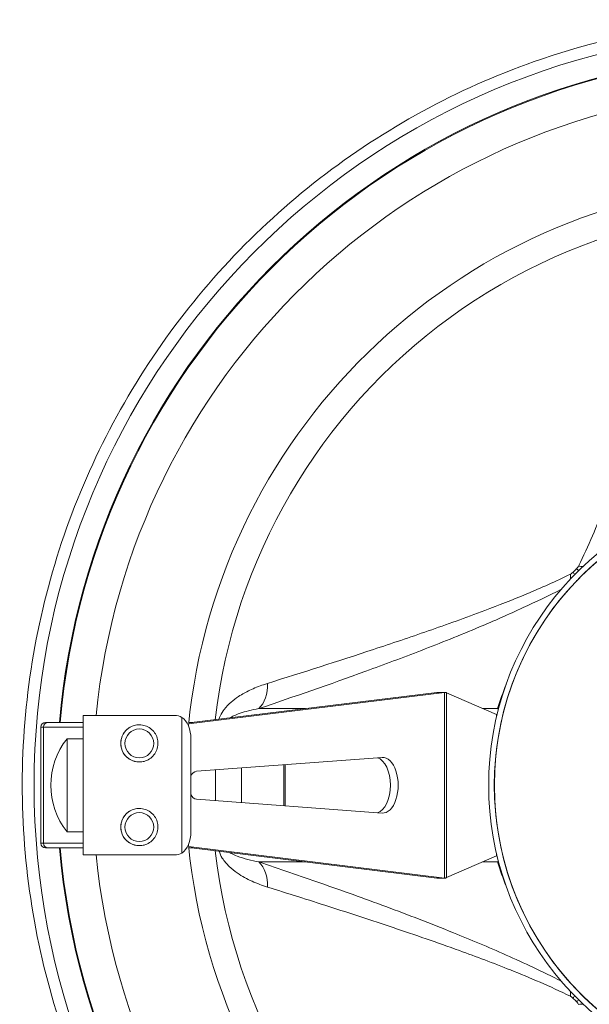
# Model space of a CAD drawing. Units: millimetres. Extents: x -13951 to 12703, y 1228 to 7756.
# Drawn here: x -6389 to -6267, y 1385 to 1597 of the extents above; entities that cross this region are included whole.
import ezdxf

# ---------------------------------------------------------------- set-up
doc = ezdxf.new("R2010")
doc.units = ezdxf.units.MM
doc.layers.add('ERGO', color=3, linetype='Continuous', lineweight=15)
doc.layers.add('OŚ', color=40, linetype='Continuous', lineweight=15)

# ---------------------------------------------------------------- blocks, each defined once
blk = doc.blocks.new('ERGO LUX-K-3 #4')
at = {"layer": 'ERGO'}
for p, q in [((-1985.24, 19.98), (-2040.33, 13.18)), ((-1986.91, 19.98), (-2040.31, 13.39)), ((-1986.91, 19.98), (-1985.24, 19.98)), ((-1986.78, 19.98), (-1985.2, 19.98)), ((-1985.24, 19.98), (-1985.24, -19.98)), ((-1984.81, 19.88), (-1974.06, 15.2)), ((-1984.81, -19.88), (-1984.81, 19.88)), ((-2043.36, 15), (-2063, 15)), ((-2063, 15), (-2063, -15)), ((-2015.17, 16.49), (-2025.2, 16.49)), ((-1973.85, 16.49), (-1977.02, 16.49)), ((-1974.06, 15.2), (-1974.06, 14.73)), ((-2071.11, 13.5), (-2070.62, 13.5)), ((-2063, 13.5), (-2070.62, 13.5)), ((-2050.93, 13), (-2050.93, 13)), ((-2041.81, 14.6), (-2041.81, -14.6)), ((-2039.41, 13.5), (-2040.3, 13.5)), ((-2071.54, 12.5), (-2072.11, 12.5)), ((-2072.11, 12.5), (-2072.11, -12.5)), ((-2071.54, 12.5), (-2063, 12.5)), ((-2071.54, 12.5), (-2071.54, -12.5)), ((-2066.49, -10), (-2066.49, 10)), ((-2066.49, 10), (-2063, 10)), ((-2039.86, 10), (-2039.86, -10)), ((-1974.06, 7.94), (-1974.06, 7.79)), ((-2050.93, 5), (-2050.93, 5)), ((-2038.67, 3), (-1998.72, 5.99)), ((-2019.87, 4.41), (-2019.87, -4.41)), ((-2019.56, -4.43), (-2019.56, 4.43)), ((-2034.55, 3.31), (-2034.55, -3.31)), ((-2028.94, 3.73), (-2028.94, -3.73)), ((-1998.72, -5.99), (-2038.67, -3)), ((-2050.93, -5), (-2050.93, -5)), ((-1974.06, -7.79), (-1974.06, -7.94)), ((-2066.49, -10), (-2063, -10)), ((-2072.11, -12.5), (-2071.54, -12.5)), ((-2063, -12.5), (-2071.54, -12.5)), ((-2070.62, -13.5), (-2071.11, -13.5)), ((-2070.62, -13.5), (-2063, -13.5)), ((-2050.93, -13), (-2050.93, -13)), ((-2040.33, -13.18), (-1985.24, -19.98)), ((-2040.31, -13.39), (-1986.91, -19.98)), ((-2040.3, -13.5), (-2039.41, -13.5)), ((-1974.06, -14.73), (-1974.06, -15.2)), ((-2063, -15), (-2043.36, -15)), ((-2025.2, -16.49), (-2015.17, -16.49)), ((-1974.06, -15.2), (-1984.81, -19.88)), ((-1977.02, -16.49), (-1973.85, -16.49)), ((-1986.91, -19.98), (-1985.24, -19.98)), ((-1985.2, -19.98), (-1986.78, -19.98))]:
    blk.add_line(p, q, dxfattribs=at)
for centre, radius, start, end in [((-1911, 0), 150, 93.8226, 174.2608), ((-1911, 0), 130, 91.7632, 174.3854), ((-1911.04, 0), 63.5, 90, 270), ((-1911.05, 0), 65.33, 134.492, 135.508), ((-2071.11, 12.5), 1, 90, 180), ((-2054, 0), 16, 141.3178, 218.6822), ((-2071.11, -12.5), 1, 180, 270), ((-1911, 0), 130, 185.6146, 268.2368), ((-1911, 0), 150, 185.7392, 266.1774), ((-1911.05, 0), 65.33, 224.492, 225.508)]:
    blk.add_arc(centre, radius, start, end, dxfattribs=at)
for centre, major_axis, ratio, start_param, end_param in [((-1911.04, 0), (-15.53, 161.8), 1, 0, 2.950169), ((-1911.04, 0), (-6.68, 157.52), 1, 0, 1.442691), ((-1911.04, 0), (-7.05, 157.34), 1, 0, 1.440184), ((-1911.04, 0), (14.09, 123.55), 1, 6.194727, 7.853982), ((-1911.06, 0), (-14, 63.17), 1, 0, 2.705258), ((-1911.06, 0), (-13.74, 61.99), 1, 0, 2.705258), ((-1911.05, 0), (-13.74, 61.99), 1, 0, 2.705243), ((-1961.12, 50.97), (5.61, -5.71), 0.000059, 0.56806, 0.700553), ((-1960.67, 51.54), (-7.1, 3.68), 0.354894, 2.38076, 2.56423), ((-1962.59, 49.63), (-3.68, 7.1), 0.354998, 3.719097, 3.902463), ((-1962.02, 50.07), (-5.71, 5.61), 0.000058, 3.709632, 3.842105), ((-1962.02, 50.07), (5.71, -5.61), 0.000058, 0.103486, 0.1182), ((-1961.12, 50.97), (5.61, -5.71), 0.000059, 0.103658, 0.118107), ((-2029.38, 23.07), (2.56, -7.58), 0.71747, 0.32872, 1.182085), ((-1908.62, -3.86), (-33.38, 59.72), 0.997312, 0.679531, 0.760152), ((-1979.08, 24.71), (9.55, -2.95), 0.942032, 5.787048, 5.790647), ((-1979.08, 24.71), (9.55, -2.95), 0.942032, 5.54865, 5.58133), ((-2070.62, 12.5), (0, 1), 0.918584, 0, 1.570796), ((-2050.93, 9), (0, 4), 0.999983, 0, 3.141593), ((-2050.93, 9), (0, -4), 0.999983, 3.141593, 6.283185), ((-2043.07, 10), (0, -5), 0.642788, 1.570796, 2.736672), ((-2000.25, 0), (0, -6), 0.555791, 0.16251, 2.979082), ((-1998.58, 0), (0, 6), 0.555791, 3.099914, 6.324864), ((-2038.6, 0), (0, 3), 0.555791, 0.041679, 0.857194), ((-2038.6, 0), (0, -3), 0.555791, 5.425991, 6.241507), ((-2050.93, -9), (0, 4), 0.999983, 0, 3.141593), ((-2050.93, -9), (0, -4), 0.999983, 3.141593, 6.283185), ((-2043.07, -10), (0, -5), 0.642788, 0.404921, 1.570796), ((-2070.62, -12.5), (0, -1), 0.918584, 4.712389, 6.283185), ((-1911.04, 0), (13.5, -157.08), 1, 4.712389, 6.15508), ((-1911.04, 0), (13.5, -156.92), 1, 4.712389, 6.152573), ((-1911.04, 0), (24.95, -121.82), 1, 4.623931, 6.283185), ((-2029.38, -23.07), (2.56, 7.58), 0.71747, 5.1011, 5.954465), ((-1979.08, -24.71), (9.55, 2.95), 0.942032, 0.701855, 0.734535), ((-1979.08, -24.71), (9.55, 2.95), 0.942032, 0.492538, 0.496137), ((-1962.59, -49.63), (-3.68, -7.1), 0.354998, 2.380723, 2.564089), ((-1962.02, -50.07), (5.71, 5.61), 0.000058, 5.582633, 5.715102), ((-1961.12, -50.97), (-5.61, -5.71), 0.000059, 2.441078, 2.573575), ((-1962.02, -50.07), (5.71, 5.61), 0.000058, 6.164985, 6.179699), ((-1961.12, -50.97), (5.61, 5.71), 0.000059, 6.165078, 6.179528), ((-1960.67, -51.54), (-7.1, -3.68), 0.354894, 3.718955, 3.902425)]:
    blk.add_ellipse(centre, major_axis=major_axis, ratio=ratio, start_param=start_param, end_param=end_param, dxfattribs=at)
for centre in [(-2050.93, 9), (-2050.93, -9)]:
    blk.add_ellipse(centre, major_axis=(0, -3.1), ratio=0.999983, dxfattribs=at)
for points, knots in [([(-1922.54, 164.69), (-1936.78, 163.7), (-1950.89, 160.84), (-1981.06, 150.54), (-1996.8, 142.16), (-2024.86, 120.87), (-2037.17, 107.97), (-2057.1, 78.93), (-2064.73, 62.81), (-2074.52, 28.98), (-2076.68, 11.28), (-2075.34, -23.92), (-2071.82, -41.4), (-2059.47, -74.38), (-2050.64, -89.88), (-2028.54, -117.3), (-2015.28, -129.23), (-1985.68, -148.31), (-1969.34, -155.46), (-1942.55, -162.37), (-1932.58, -163.99), (-1922.54, -164.69)], [3.21131, 3.21131, 3.21131, 3.21131, 3.470679, 3.470679, 3.790679, 3.790679, 4.110679, 4.110679, 4.430679, 4.430679, 4.750679, 4.750679, 5.070679, 5.070679, 5.390679, 5.390679, 5.710679, 5.710679, 6.030679, 6.030679, 6.213468, 6.213468, 6.213468, 6.213468]), ([(-1932.94, 112.33), (-1934.31, 107.96), (-1935.71, 103.57), (-1938.6, 94.55), (-1940.11, 89.93), (-1943.24, 80.58), (-1944.87, 75.85), (-1947.92, 67.41), (-1949.3, 63.75), (-1952.47, 55.83), (-1954.31, 51.53), (-1956.43, 47.14)], [0, 0, 0, 0, 1.996765, 1.996765, 4.053454, 4.053454, 6.097613, 6.097613, 7.614179, 7.614179, 9.311212, 9.311212, 9.311212, 9.311212]), ([(-1956.43, 47.14), (-1956.47, 47.05), (-1956.52, 46.97), (-1956.65, 46.79), (-1956.74, 46.7), (-1956.83, 46.61)], [-0.07421974, -0.07421974, -0.07421974, -0.07421974, -0.04271079, -0.04271079, 0, 0, 0, 0]), ([(-1958.18, 45.38), (-1961.36, 43.85), (-1964.49, 42.46), (-1970.64, 39.89), (-1973.65, 38.71), (-1980.75, 36.02), (-1984.79, 34.58), (-1992.76, 31.81), (-1996.67, 30.5), (-2008.29, 26.66), (-2015.87, 24.25), (-2023.38, 21.9)], [-9.312372, -9.312372, -9.312372, -9.312372, -8.084597, -8.084597, -6.856823, -6.856823, -5.142618, -5.142618, -3.428414, -3.428414, 0, 0, 0, 0]), ([(-1957.65, 45.79), (-1957.74, 45.7), (-1957.83, 45.62), (-1958, 45.48), (-1958.09, 45.43), (-1958.18, 45.38)], [-0.07421974, -0.07421974, -0.07421974, -0.07421974, -0.0348701, -0.0348701, 0, 0, 0, 0]), ([(-2025.2, 16.49), (-2017.66, 19.04), (-2010.02, 21.68), (-1998.26, 25.97), (-1994.28, 27.45), (-1986.16, 30.59), (-1982.01, 32.25), (-1974.67, 35.34), (-1971.54, 36.72), (-1965.66, 39.43), (-1962.92, 40.75), (-1960.13, 42.16)], [0, 0, 0, 0, 3.428414, 3.428414, 5.142618, 5.142618, 6.856823, 6.856823, 8.084597, 8.084597, 9.103742, 9.103742, 9.103742, 9.103742]), ([(-2023.38, 21.9), (-2023.66, 21.81), (-2023.94, 21.72), (-2025.21, 21.28), (-2026.19, 20.89), (-2027.98, 20.04), (-2028.79, 19.6), (-2030.14, 18.71), (-2030.68, 18.31), (-2031.72, 17.4), (-2032.21, 16.89), (-2032.98, 15.88), (-2033.28, 15.4), (-2033.62, 14.66), (-2033.71, 14.43), (-2033.79, 14.19)], [0, 0, 0, 0, 0.129736, 0.129736, 0.581974, 0.581974, 0.96424, 0.96424, 1.232, 1.232, 1.495601, 1.495601, 1.686779, 1.686779, 1.767273, 1.767273, 1.767273, 1.767273]), ([(-1984.81, 19.88), (-1984.85, 19.9), (-1984.89, 19.92), (-1984.97, 19.94), (-1985.01, 19.95), (-1985.09, 19.97), (-1985.12, 19.98), (-1985.19, 19.98), (-1985.22, 19.98), (-1985.24, 19.98)], [0, 0, 0, 0, 0.25, 0.25, 0.5, 0.5, 0.75, 0.75, 1, 1, 1, 1]), ([(-2031.47, 14.48), (-2031.27, 14.61), (-2031.06, 14.72), (-2030.47, 15.02), (-2030.08, 15.18), (-2029.12, 15.54), (-2028.53, 15.72), (-2027.24, 16.07), (-2026.53, 16.23), (-2025.61, 16.42), (-2025.41, 16.45), (-2025.2, 16.49)], [-1.387099, -1.387099, -1.387099, -1.387099, -1.232, -1.232, -0.96424, -0.96424, -0.581974, -0.581974, -0.129736, -0.129736, 0, 0, 0, 0]), ([(-2050.93, 13), (-2050.5, 13), (-2050.08, 12.93), (-2049.27, 12.66), (-2048.88, 12.46), (-2048.2, 11.95), (-2047.9, 11.64), (-2047.41, 10.94), (-2047.22, 10.56), (-2046.98, 9.74), (-2046.92, 9.31), (-2046.94, 8.46), (-2047.03, 8.03), (-2047.32, 7.23), (-2047.53, 6.85), (-2048.06, 6.18), (-2048.38, 5.89), (-2049.09, 5.42), (-2049.48, 5.25), (-2050.23, 5.05), (-2050.58, 5), (-2050.93, 5)], [3.141593, 3.141593, 3.141593, 3.141593, 3.46159, 3.46159, 3.781589, 3.781589, 4.101588, 4.101588, 4.421589, 4.421589, 4.741591, 4.741591, 5.061593, 5.061593, 5.381595, 5.381595, 5.701595, 5.701595, 6.021594, 6.021594, 6.283185, 6.283185, 6.283185, 6.283185]), ([(-2050.93, -5), (-2050.5, -5), (-2050.08, -5.07), (-2049.27, -5.34), (-2048.88, -5.54), (-2048.2, -6.05), (-2047.9, -6.36), (-2047.41, -7.06), (-2047.22, -7.44), (-2046.98, -8.26), (-2046.92, -8.69), (-2046.94, -9.54), (-2047.03, -9.97), (-2047.32, -10.77), (-2047.53, -11.15), (-2048.06, -11.82), (-2048.38, -12.11), (-2049.09, -12.58), (-2049.48, -12.75), (-2050.23, -12.95), (-2050.58, -13), (-2050.93, -13)], [3.141593, 3.141593, 3.141593, 3.141593, 3.46159, 3.46159, 3.781589, 3.781589, 4.101588, 4.101588, 4.421589, 4.421589, 4.741591, 4.741591, 5.061593, 5.061593, 5.381595, 5.381595, 5.701595, 5.701595, 6.021594, 6.021594, 6.283185, 6.283185, 6.283185, 6.283185]), ([(-2033.79, -14.19), (-2033.61, -14.72), (-2033.37, -15.21), (-2032.66, -16.37), (-2032.14, -16.96), (-2031.05, -18.01), (-2030.47, -18.47), (-2028.84, -19.59), (-2027.76, -20.17), (-2025.59, -21.15), (-2024.48, -21.55), (-2023.38, -21.9)], [0.257109, 0.257109, 0.257109, 0.257109, 0.437095, 0.437095, 0.724556, 0.724556, 1.012018, 1.012018, 1.518027, 1.518027, 2.024035, 2.024035, 2.024035, 2.024035]), ([(-2025.2, -16.49), (-2026, -16.35), (-2026.8, -16.18), (-2028.38, -15.77), (-2029.16, -15.54), (-2030.32, -15.08), (-2030.74, -14.9), (-2031.24, -14.62), (-2031.36, -14.55), (-2031.47, -14.48)], [-2.024035, -2.024035, -2.024035, -2.024035, -1.518027, -1.518027, -1.012018, -1.012018, -0.724556, -0.724556, -0.63728, -0.63728, -0.63728, -0.63728]), ([(-1960.13, -42.16), (-1964.21, -40.09), (-1968.16, -38.24), (-1975.87, -34.81), (-1979.65, -33.23), (-1988.31, -29.73), (-1993.13, -27.88), (-2002.62, -24.36), (-2007.28, -22.69), (-2016.38, -19.5), (-2020.81, -17.98), (-2025.2, -16.49)], [-9.102655, -9.102655, -9.102655, -9.102655, -7.614179, -7.614179, -6.097613, -6.097613, -4.053454, -4.053454, -1.996765, -1.996765, 0, 0, 0, 0]), ([(-1985.24, -19.98), (-1985.22, -19.98), (-1985.19, -19.98), (-1985.12, -19.98), (-1985.09, -19.97), (-1985.01, -19.95), (-1984.97, -19.94), (-1984.89, -19.92), (-1984.85, -19.9), (-1984.81, -19.88)], [0, 0, 0, 0, 0.25, 0.25, 0.5, 0.5, 0.75, 0.75, 1, 1, 1, 1]), ([(-2023.38, -21.9), (-2019.01, -23.27), (-2014.61, -24.66), (-2005.59, -27.56), (-2000.97, -29.07), (-1991.63, -32.2), (-1986.9, -33.82), (-1978.46, -36.88), (-1974.8, -38.25), (-1966.88, -41.42), (-1962.58, -43.26), (-1958.18, -45.38)], [0, 0, 0, 0, 1.996765, 1.996765, 4.053454, 4.053454, 6.097613, 6.097613, 7.614179, 7.614179, 9.311212, 9.311212, 9.311212, 9.311212]), ([(-1958.18, -45.38), (-1958.1, -45.42), (-1958.02, -45.47), (-1957.84, -45.61), (-1957.74, -45.69), (-1957.65, -45.79)], [-0.07421974, -0.07421974, -0.07421974, -0.07421974, -0.04271079, -0.04271079, 0, 0, 0, 0]), ([(-1956.83, -46.61), (-1956.75, -46.69), (-1956.67, -46.78), (-1956.53, -46.96), (-1956.48, -47.04), (-1956.43, -47.14)], [-0.07421974, -0.07421974, -0.07421974, -0.07421974, -0.03487011, -0.03487011, 0, 0, 0, 0])]:
    blk.add_open_spline(points, degree=3, knots=knots, dxfattribs=at)
for points in [[(-1955.07, 45.75), (-1955.05, 45.78), (-1955.03, 45.8), (-1955.01, 45.83)], [(-1956.88, 43.96), (-1956.85, 43.98), (-1956.83, 44), (-1956.8, 44.02)], [(-1986.78, 19.98), (-1986.82, 19.98), (-1986.87, 19.98), (-1986.91, 19.98)], [(-2043.36, 15), (-2042.78, 15), (-2042.25, 14.86), (-2041.81, 14.6)], [(-1973.96, 15.16), (-1973.99, 15.17), (-1974.02, 15.19), (-1974.06, 15.2)], [(-1973.85, 16.49), (-1973.78, 16.45), (-1973.72, 16.41), (-1973.65, 16.37)], [(-1972.69, 15.29), (-1972.68, 15.28), (-1972.68, 15.27), (-1972.67, 15.26)], [(-1972.83, 14.62), (-1972.84, 14.62), (-1972.84, 14.63), (-1972.85, 14.63)], [(-2041.81, -14.6), (-2042.25, -14.86), (-2042.78, -15), (-2043.36, -15)], [(-1972.85, -14.63), (-1972.84, -14.63), (-1972.84, -14.62), (-1972.83, -14.62)], [(-1974.06, -15.2), (-1974.02, -15.19), (-1973.99, -15.17), (-1973.96, -15.16)], [(-1973.65, -16.37), (-1973.72, -16.41), (-1973.78, -16.45), (-1973.85, -16.49)], [(-1973.85, -16.49), (-1973.31, -18.25), (-1972.7, -19.98), (-1972.01, -21.68)], [(-1972.68, -15.26), (-1972.68, -15.27), (-1972.68, -15.28), (-1972.69, -15.29)], [(-1986.91, -19.98), (-1986.87, -19.98), (-1986.82, -19.98), (-1986.78, -19.98)], [(-1956.8, -44.02), (-1956.83, -44), (-1956.85, -43.98), (-1956.88, -43.96)], [(-1955.01, -45.83), (-1955.03, -45.8), (-1955.05, -45.78), (-1955.07, -45.75)]]:
    blk.add_open_spline(points, degree=3, dxfattribs=at)

msp = doc.modelspace()

# ---------------------------------------------------------------- block references
at = {"layer": 'OŚ'}
msp.add_blockref('ERGO LUX-K-3 #4', (-4312.62, 1432.63), dxfattribs=at)

doc.saveas('drawing.dxf')
